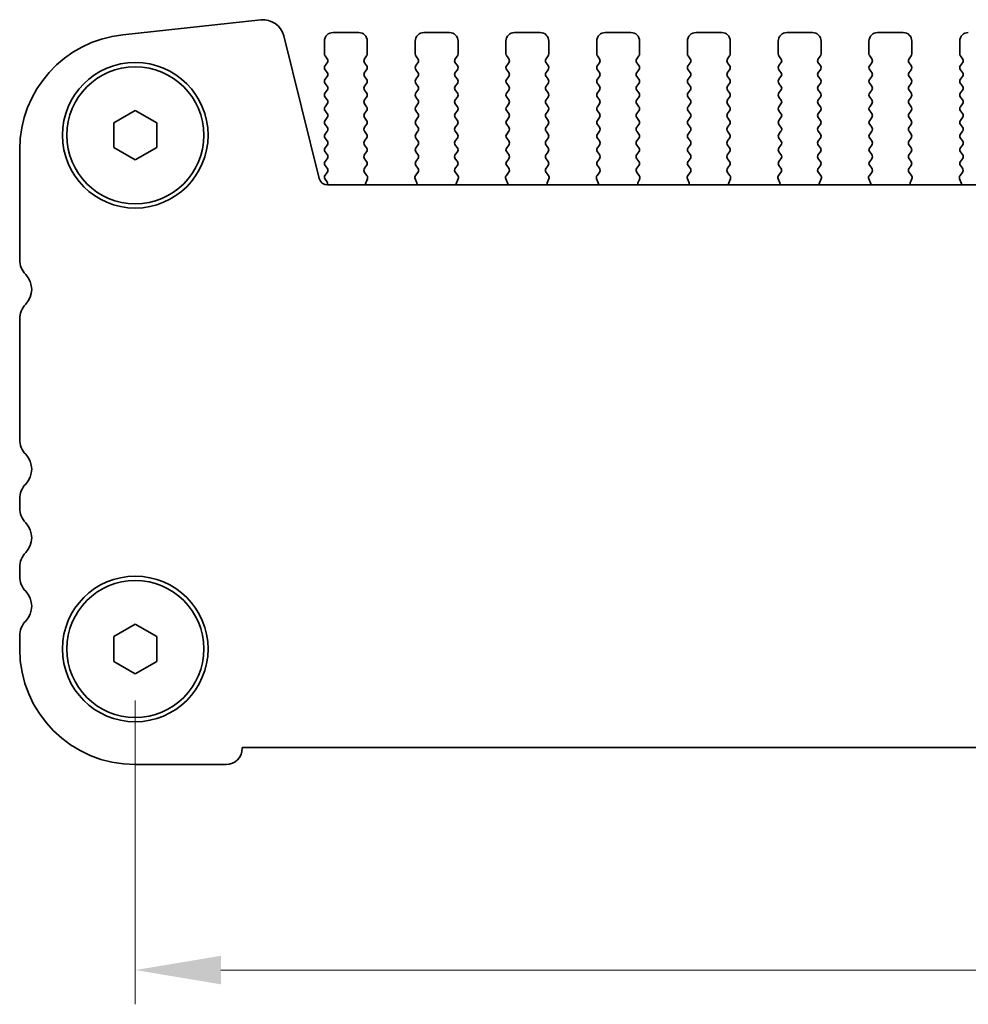
# Model space of a CAD drawing. Units: millimetres. Extents: x 29 to 4370, y 16 to 859.
# Drawn here: x 1167 to 1222, y 351 to 409 of the extents above; entities that cross this region are included whole.
import ezdxf

# ---------------------------------------------------------------- set-up
doc = ezdxf.new("R2010")
doc.units = ezdxf.units.MM
doc.header["$LTSCALE"] = 2
doc.layers.get('Defpoints').update_dxf_attribs({"lineweight": 25})
doc.layers.add('Dimension (ISO)', color=7, linetype='Continuous', lineweight=18)
doc.layers.add('Visible (ISO)', color=7, linetype='Continuous', lineweight=35)
doc.styles.add('Note Text (TK)', font='MS PGothic.ttf')
doc.dimstyles.new('Default - Method 1b (TK)', dxfattribs={"dimscale": 2, "dimtxt": 2.5, "dimasz": 2.5, "dimexe": 1, "dimexo": 1.5, "dimgap": 1, "dimtad": 1, "dimtoh": 1, "dimrnd": 1e-08, "dimdsep": 46, "dimtxsty": 'Note Text (TK)', "dimcen": 0.09, "dimdle": 5, "dimclrd": 100, "dimclre": 100, "dimclrt": 7, "dimadec": 1, "dimazin": 1, "dimtfac": 1, "dimtmove": 0, "dimatfit": 3, "dimfxl": 1, "dimtolj": 1, "dimlwd": -1, "dimlwe": -1, "dimarcsym": 0})

# ---------------------------------------------------------------- blocks, each defined once
blk = doc.blocks.new('*D25')
at = {"layer": 'Defpoints', "color": 0}
for p in [(1173.525, 372.204), (1346.525, 372.204), (1346.525, 353.454)]:
    blk.add_point(p, dxfattribs=at)
at = {"layer": 'Dimension (ISO)', "color": 100}
for p, q in [((1173.525, 369.204), (1173.525, 351.454)), ((1346.525, 369.204), (1346.525, 351.454)), ((1178.525, 353.454), (1341.525, 353.454))]:
    blk.add_line(p, q, dxfattribs=at)
for points in [[(1178.525, 354.287), (1178.525, 352.62), (1173.525, 353.454)], [(1341.525, 354.287), (1341.525, 352.62), (1346.525, 353.454)]]:
    blk.add_solid(points, dxfattribs=at)
at = {"layer": 'Dimension (ISO)', "color": 7, "insert": (1255.139, 357.954), "char_height": 5, "attachment_point": 4, "style": 'Note Text (TK)'}
blk.add_mtext('\\A1;173', dxfattribs=at)

msp = doc.modelspace()

# ---------------------------------------------------------------- linework, layer by layer
at = {"layer": 'Visible (ISO)'}
for p, q in [((1172.8009, 408.077), (1180.8506, 408.9458)), ((1182.1976, 408.0055), (1184.2719, 399.686)), ((1184.5752, 406.9536), (1184.5752, 407.7036)), ((1185.0752, 408.2036), (1186.5752, 408.2036)), ((1187.0752, 407.7036), (1187.0752, 406.9536)), ((1189.8752, 406.9536), (1189.8752, 407.7036)), ((1190.3752, 408.2036), (1191.8752, 408.2036)), ((1192.3752, 407.7036), (1192.3752, 406.9536)), ((1195.1752, 406.9536), (1195.1752, 407.7036)), ((1195.6752, 408.2036), (1197.1752, 408.2036)), ((1197.6752, 407.7036), (1197.6752, 406.9536)), ((1200.4752, 406.9536), (1200.4752, 407.7036)), ((1200.9752, 408.2036), (1202.4752, 408.2036)), ((1202.9752, 407.7036), (1202.9752, 406.9536)), ((1205.7752, 406.9536), (1205.7752, 407.7036)), ((1206.2752, 408.2036), (1207.7752, 408.2036)), ((1208.2752, 407.7036), (1208.2752, 406.9536)), ((1211.0752, 406.9536), (1211.0752, 407.7036)), ((1211.5752, 408.2036), (1213.0752, 408.2036)), ((1213.5752, 407.7036), (1213.5752, 406.9536)), ((1216.3752, 406.9536), (1216.3752, 407.7036)), ((1216.8752, 408.2036), (1218.3752, 408.2036)), ((1218.8752, 407.7036), (1218.8752, 406.9536)), ((1221.6752, 406.9536), (1221.6752, 407.7036)), ((1184.7352, 406.6736), (1184.6152, 406.8336)), ((1187.0352, 406.8336), (1186.9152, 406.6736)), ((1190.0352, 406.6736), (1189.9152, 406.8336)), ((1192.3352, 406.8336), (1192.2152, 406.6736)), ((1195.3352, 406.6736), (1195.2152, 406.8336)), ((1197.6352, 406.8336), (1197.5152, 406.6736)), ((1200.6352, 406.6736), (1200.5152, 406.8336)), ((1202.9352, 406.8336), (1202.8152, 406.6736)), ((1205.9352, 406.6736), (1205.8152, 406.8336)), ((1208.2352, 406.8336), (1208.1152, 406.6736)), ((1211.2352, 406.6736), (1211.1152, 406.8336)), ((1213.5352, 406.8336), (1213.4152, 406.6736)), ((1216.5352, 406.6736), (1216.4152, 406.8336)), ((1218.8352, 406.8336), (1218.7152, 406.6736)), ((1221.8352, 406.6736), (1221.7152, 406.8336)), ((1184.6152, 406.2736), (1184.7352, 406.4336)), ((1184.7352, 405.8736), (1184.6152, 406.0336)), ((1186.9152, 406.4336), (1187.0352, 406.2736)), ((1187.0352, 406.0336), (1186.9152, 405.8736)), ((1189.9152, 406.2736), (1190.0352, 406.4336)), ((1190.0352, 405.8736), (1189.9152, 406.0336)), ((1192.2152, 406.4336), (1192.3352, 406.2736)), ((1192.3352, 406.0336), (1192.2152, 405.8736)), ((1195.2152, 406.2736), (1195.3352, 406.4336)), ((1195.3352, 405.8736), (1195.2152, 406.0336)), ((1197.5152, 406.4336), (1197.6352, 406.2736)), ((1197.6352, 406.0336), (1197.5152, 405.8736)), ((1200.5152, 406.2736), (1200.6352, 406.4336)), ((1200.6352, 405.8736), (1200.5152, 406.0336)), ((1202.8152, 406.4336), (1202.9352, 406.2736)), ((1202.9352, 406.0336), (1202.8152, 405.8736)), ((1205.8152, 406.2736), (1205.9352, 406.4336)), ((1205.9352, 405.8736), (1205.8152, 406.0336)), ((1208.1152, 406.4336), (1208.2352, 406.2736)), ((1208.2352, 406.0336), (1208.1152, 405.8736)), ((1211.1152, 406.2736), (1211.2352, 406.4336)), ((1211.2352, 405.8736), (1211.1152, 406.0336)), ((1213.4152, 406.4336), (1213.5352, 406.2736)), ((1213.5352, 406.0336), (1213.4152, 405.8736)), ((1216.4152, 406.2736), (1216.5352, 406.4336)), ((1216.5352, 405.8736), (1216.4152, 406.0336)), ((1218.7152, 406.4336), (1218.8352, 406.2736)), ((1218.8352, 406.0336), (1218.7152, 405.8736)), ((1221.7152, 406.2736), (1221.8352, 406.4336)), ((1221.8352, 405.8736), (1221.7152, 406.0336)), ((1184.6152, 405.4736), (1184.7352, 405.6336)), ((1186.9152, 405.6336), (1187.0352, 405.4736)), ((1189.9152, 405.4736), (1190.0352, 405.6336)), ((1192.2152, 405.6336), (1192.3352, 405.4736)), ((1195.2152, 405.4736), (1195.3352, 405.6336)), ((1197.5152, 405.6336), (1197.6352, 405.4736)), ((1200.5152, 405.4736), (1200.6352, 405.6336)), ((1202.8152, 405.6336), (1202.9352, 405.4736)), ((1205.8152, 405.4736), (1205.9352, 405.6336)), ((1208.1152, 405.6336), (1208.2352, 405.4736)), ((1211.1152, 405.4736), (1211.2352, 405.6336)), ((1213.4152, 405.6336), (1213.5352, 405.4736)), ((1216.4152, 405.4736), (1216.5352, 405.6336)), ((1218.7152, 405.6336), (1218.8352, 405.4736)), ((1221.7152, 405.4736), (1221.8352, 405.6336)), ((1184.7352, 405.0736), (1184.6152, 405.2336)), ((1184.6152, 404.6736), (1184.7352, 404.8336)), ((1187.0352, 405.2336), (1186.9152, 405.0736)), ((1186.9152, 404.8336), (1187.0352, 404.6736)), ((1190.0352, 405.0736), (1189.9152, 405.2336)), ((1189.9152, 404.6736), (1190.0352, 404.8336)), ((1192.3352, 405.2336), (1192.2152, 405.0736)), ((1192.2152, 404.8336), (1192.3352, 404.6736)), ((1195.3352, 405.0736), (1195.2152, 405.2336)), ((1195.2152, 404.6736), (1195.3352, 404.8336)), ((1197.6352, 405.2336), (1197.5152, 405.0736)), ((1197.5152, 404.8336), (1197.6352, 404.6736)), ((1200.6352, 405.0736), (1200.5152, 405.2336)), ((1200.5152, 404.6736), (1200.6352, 404.8336)), ((1202.9352, 405.2336), (1202.8152, 405.0736)), ((1202.8152, 404.8336), (1202.9352, 404.6736)), ((1205.9352, 405.0736), (1205.8152, 405.2336)), ((1205.8152, 404.6736), (1205.9352, 404.8336)), ((1208.2352, 405.2336), (1208.1152, 405.0736)), ((1208.1152, 404.8336), (1208.2352, 404.6736)), ((1211.2352, 405.0736), (1211.1152, 405.2336)), ((1211.1152, 404.6736), (1211.2352, 404.8336)), ((1213.5352, 405.2336), (1213.4152, 405.0736)), ((1213.4152, 404.8336), (1213.5352, 404.6736)), ((1216.5352, 405.0736), (1216.4152, 405.2336)), ((1216.4152, 404.6736), (1216.5352, 404.8336)), ((1218.8352, 405.2336), (1218.7152, 405.0736)), ((1218.7152, 404.8336), (1218.8352, 404.6736)), ((1221.8352, 405.0736), (1221.7152, 405.2336)), ((1221.7152, 404.6736), (1221.8352, 404.8336)), ((1184.7352, 404.2736), (1184.6152, 404.4336)), ((1187.0352, 404.4336), (1186.9152, 404.2736)), ((1190.0352, 404.2736), (1189.9152, 404.4336)), ((1192.3352, 404.4336), (1192.2152, 404.2736)), ((1195.3352, 404.2736), (1195.2152, 404.4336)), ((1197.6352, 404.4336), (1197.5152, 404.2736)), ((1200.6352, 404.2736), (1200.5152, 404.4336)), ((1202.9352, 404.4336), (1202.8152, 404.2736)), ((1205.9352, 404.2736), (1205.8152, 404.4336)), ((1208.2352, 404.4336), (1208.1152, 404.2736)), ((1211.2352, 404.2736), (1211.1152, 404.4336)), ((1213.5352, 404.4336), (1213.4152, 404.2736)), ((1216.5352, 404.2736), (1216.4152, 404.4336)), ((1218.8352, 404.4336), (1218.7152, 404.2736)), ((1221.8352, 404.2736), (1221.7152, 404.4336)), ((1172.2752, 402.9253), (1173.5252, 403.6469)), ((1173.5252, 403.6469), (1174.7752, 402.9253)), ((1184.6152, 403.8736), (1184.7352, 404.0336)), ((1186.9152, 404.0336), (1187.0352, 403.8736)), ((1189.9152, 403.8736), (1190.0352, 404.0336)), ((1192.2152, 404.0336), (1192.3352, 403.8736)), ((1195.2152, 403.8736), (1195.3352, 404.0336)), ((1197.5152, 404.0336), (1197.6352, 403.8736)), ((1200.5152, 403.8736), (1200.6352, 404.0336)), ((1202.8152, 404.0336), (1202.9352, 403.8736)), ((1205.8152, 403.8736), (1205.9352, 404.0336)), ((1208.1152, 404.0336), (1208.2352, 403.8736)), ((1211.1152, 403.8736), (1211.2352, 404.0336)), ((1213.4152, 404.0336), (1213.5352, 403.8736)), ((1216.4152, 403.8736), (1216.5352, 404.0336)), ((1218.7152, 404.0336), (1218.8352, 403.8736)), ((1221.7152, 403.8736), (1221.8352, 404.0336)), ((1184.7352, 403.4736), (1184.6152, 403.6336)), ((1184.6152, 403.0736), (1184.7352, 403.2336)), ((1187.0352, 403.6336), (1186.9152, 403.4736)), ((1186.9152, 403.2336), (1187.0352, 403.0736)), ((1190.0352, 403.4736), (1189.9152, 403.6336)), ((1189.9152, 403.0736), (1190.0352, 403.2336)), ((1192.3352, 403.6336), (1192.2152, 403.4736)), ((1192.2152, 403.2336), (1192.3352, 403.0736)), ((1195.3352, 403.4736), (1195.2152, 403.6336)), ((1195.2152, 403.0736), (1195.3352, 403.2336)), ((1197.6352, 403.6336), (1197.5152, 403.4736)), ((1197.5152, 403.2336), (1197.6352, 403.0736)), ((1200.6352, 403.4736), (1200.5152, 403.6336)), ((1200.5152, 403.0736), (1200.6352, 403.2336)), ((1202.9352, 403.6336), (1202.8152, 403.4736)), ((1202.8152, 403.2336), (1202.9352, 403.0736)), ((1205.9352, 403.4736), (1205.8152, 403.6336)), ((1205.8152, 403.0736), (1205.9352, 403.2336)), ((1208.2352, 403.6336), (1208.1152, 403.4736)), ((1208.1152, 403.2336), (1208.2352, 403.0736)), ((1211.2352, 403.4736), (1211.1152, 403.6336)), ((1211.1152, 403.0736), (1211.2352, 403.2336)), ((1213.5352, 403.6336), (1213.4152, 403.4736)), ((1213.4152, 403.2336), (1213.5352, 403.0736)), ((1216.5352, 403.4736), (1216.4152, 403.6336)), ((1216.4152, 403.0736), (1216.5352, 403.2336)), ((1218.8352, 403.6336), (1218.7152, 403.4736)), ((1218.7152, 403.2336), (1218.8352, 403.0736)), ((1221.8352, 403.4736), (1221.7152, 403.6336)), ((1221.7152, 403.0736), (1221.8352, 403.2336)), ((1172.2752, 401.4819), (1172.2752, 402.9253)), ((1174.7752, 402.9253), (1174.7752, 401.4819)), ((1184.7352, 402.6736), (1184.6152, 402.8336)), ((1187.0352, 402.8336), (1186.9152, 402.6736)), ((1190.0352, 402.6736), (1189.9152, 402.8336)), ((1192.3352, 402.8336), (1192.2152, 402.6736)), ((1195.3352, 402.6736), (1195.2152, 402.8336)), ((1197.6352, 402.8336), (1197.5152, 402.6736)), ((1200.6352, 402.6736), (1200.5152, 402.8336)), ((1202.9352, 402.8336), (1202.8152, 402.6736)), ((1205.9352, 402.6736), (1205.8152, 402.8336)), ((1208.2352, 402.8336), (1208.1152, 402.6736)), ((1211.2352, 402.6736), (1211.1152, 402.8336)), ((1213.5352, 402.8336), (1213.4152, 402.6736)), ((1216.5352, 402.6736), (1216.4152, 402.8336)), ((1218.8352, 402.8336), (1218.7152, 402.6736)), ((1221.8352, 402.6736), (1221.7152, 402.8336)), ((1184.6152, 402.2736), (1184.7352, 402.4336)), ((1184.7352, 401.8736), (1184.6152, 402.0336)), ((1186.9152, 402.4336), (1187.0352, 402.2736)), ((1187.0352, 402.0336), (1186.9152, 401.8736)), ((1189.9152, 402.2736), (1190.0352, 402.4336)), ((1190.0352, 401.8736), (1189.9152, 402.0336)), ((1192.2152, 402.4336), (1192.3352, 402.2736)), ((1192.3352, 402.0336), (1192.2152, 401.8736)), ((1195.2152, 402.2736), (1195.3352, 402.4336)), ((1195.3352, 401.8736), (1195.2152, 402.0336)), ((1197.5152, 402.4336), (1197.6352, 402.2736)), ((1197.6352, 402.0336), (1197.5152, 401.8736)), ((1200.5152, 402.2736), (1200.6352, 402.4336)), ((1200.6352, 401.8736), (1200.5152, 402.0336)), ((1202.8152, 402.4336), (1202.9352, 402.2736)), ((1202.9352, 402.0336), (1202.8152, 401.8736)), ((1205.8152, 402.2736), (1205.9352, 402.4336)), ((1205.9352, 401.8736), (1205.8152, 402.0336)), ((1208.1152, 402.4336), (1208.2352, 402.2736)), ((1208.2352, 402.0336), (1208.1152, 401.8736)), ((1211.1152, 402.2736), (1211.2352, 402.4336)), ((1211.2352, 401.8736), (1211.1152, 402.0336)), ((1213.4152, 402.4336), (1213.5352, 402.2736)), ((1213.5352, 402.0336), (1213.4152, 401.8736)), ((1216.4152, 402.2736), (1216.5352, 402.4336)), ((1216.5352, 401.8736), (1216.4152, 402.0336)), ((1218.7152, 402.4336), (1218.8352, 402.2736)), ((1218.8352, 402.0336), (1218.7152, 401.8736)), ((1221.7152, 402.2736), (1221.8352, 402.4336)), ((1221.8352, 401.8736), (1221.7152, 402.0336)), ((1166.7752, 394.9385), (1166.7752, 401.366)), ((1173.5252, 400.7602), (1172.2752, 401.4819)), ((1174.7752, 401.4819), (1173.5252, 400.7602)), ((1184.6152, 401.4736), (1184.7352, 401.6336)), ((1186.9152, 401.6336), (1187.0352, 401.4736)), ((1189.9152, 401.4736), (1190.0352, 401.6336)), ((1192.2152, 401.6336), (1192.3352, 401.4736)), ((1195.2152, 401.4736), (1195.3352, 401.6336)), ((1197.5152, 401.6336), (1197.6352, 401.4736)), ((1200.5152, 401.4736), (1200.6352, 401.6336)), ((1202.8152, 401.6336), (1202.9352, 401.4736)), ((1205.8152, 401.4736), (1205.9352, 401.6336)), ((1208.1152, 401.6336), (1208.2352, 401.4736)), ((1211.1152, 401.4736), (1211.2352, 401.6336)), ((1213.4152, 401.6336), (1213.5352, 401.4736)), ((1216.4152, 401.4736), (1216.5352, 401.6336)), ((1218.7152, 401.6336), (1218.8352, 401.4736)), ((1221.7152, 401.4736), (1221.8352, 401.6336)), ((1184.7352, 401.0736), (1184.6152, 401.2336)), ((1184.6152, 400.6736), (1184.7352, 400.8336)), ((1187.0352, 401.2336), (1186.9152, 401.0736)), ((1186.9152, 400.8336), (1187.0352, 400.6736)), ((1190.0352, 401.0736), (1189.9152, 401.2336)), ((1189.9152, 400.6736), (1190.0352, 400.8336)), ((1192.3352, 401.2336), (1192.2152, 401.0736)), ((1192.2152, 400.8336), (1192.3352, 400.6736)), ((1195.3352, 401.0736), (1195.2152, 401.2336)), ((1195.2152, 400.6736), (1195.3352, 400.8336)), ((1197.6352, 401.2336), (1197.5152, 401.0736)), ((1197.5152, 400.8336), (1197.6352, 400.6736)), ((1200.6352, 401.0736), (1200.5152, 401.2336)), ((1200.5152, 400.6736), (1200.6352, 400.8336)), ((1202.9352, 401.2336), (1202.8152, 401.0736)), ((1202.8152, 400.8336), (1202.9352, 400.6736)), ((1205.9352, 401.0736), (1205.8152, 401.2336)), ((1205.8152, 400.6736), (1205.9352, 400.8336)), ((1208.2352, 401.2336), (1208.1152, 401.0736)), ((1208.1152, 400.8336), (1208.2352, 400.6736)), ((1211.2352, 401.0736), (1211.1152, 401.2336)), ((1211.1152, 400.6736), (1211.2352, 400.8336)), ((1213.5352, 401.2336), (1213.4152, 401.0736)), ((1213.4152, 400.8336), (1213.5352, 400.6736)), ((1216.5352, 401.0736), (1216.4152, 401.2336)), ((1216.4152, 400.6736), (1216.5352, 400.8336)), ((1218.8352, 401.2336), (1218.7152, 401.0736)), ((1218.7152, 400.8336), (1218.8352, 400.6736)), ((1221.8352, 401.0736), (1221.7152, 401.2336)), ((1221.7152, 400.6736), (1221.8352, 400.8336)), ((1184.7352, 400.2736), (1184.6152, 400.4336)), ((1187.0352, 400.4336), (1186.9169, 400.2758)), ((1190.0336, 400.2758), (1189.9152, 400.4336)), ((1192.3352, 400.4336), (1192.2169, 400.2758)), ((1195.3336, 400.2758), (1195.2152, 400.4336)), ((1197.6352, 400.4336), (1197.5169, 400.2758)), ((1200.6336, 400.2758), (1200.5152, 400.4336)), ((1202.9352, 400.4336), (1202.8169, 400.2758)), ((1205.9336, 400.2758), (1205.8152, 400.4336)), ((1208.2352, 400.4336), (1208.1169, 400.2758)), ((1211.2336, 400.2758), (1211.1152, 400.4336)), ((1213.5352, 400.4336), (1213.4169, 400.2758)), ((1216.5336, 400.2758), (1216.4152, 400.4336)), ((1218.8352, 400.4336), (1218.7169, 400.2758)), ((1221.8336, 400.2758), (1221.7152, 400.4336)), ((1184.6152, 399.8736), (1184.7352, 400.0336)), ((1184.7135, 399.5025), (1184.6152, 399.6336)), ((1186.919, 400.033), (1187.0546, 399.8587)), ((1187.0823, 399.6612), (1186.984, 399.4171)), ((1189.9665, 399.4171), (1189.8682, 399.6612)), ((1189.8959, 399.8587), (1190.0314, 400.033)), ((1192.219, 400.033), (1192.3546, 399.8587)), ((1192.3823, 399.6612), (1192.284, 399.4171)), ((1195.2665, 399.4171), (1195.1682, 399.6612)), ((1195.1959, 399.8587), (1195.3314, 400.033)), ((1197.519, 400.033), (1197.6546, 399.8587)), ((1197.6823, 399.6612), (1197.584, 399.4171)), ((1200.5665, 399.4171), (1200.4682, 399.6612)), ((1200.4959, 399.8587), (1200.6314, 400.033)), ((1202.819, 400.033), (1202.9546, 399.8587)), ((1202.9823, 399.6612), (1202.884, 399.4171)), ((1205.8665, 399.4171), (1205.7682, 399.6612)), ((1205.7959, 399.8587), (1205.9314, 400.033)), ((1208.119, 400.033), (1208.2546, 399.8587)), ((1208.2823, 399.6612), (1208.184, 399.4171)), ((1211.1665, 399.4171), (1211.0682, 399.6612)), ((1211.0959, 399.8587), (1211.2314, 400.033)), ((1213.419, 400.033), (1213.5546, 399.8587)), ((1213.5823, 399.6612), (1213.484, 399.4171)), ((1216.4665, 399.4171), (1216.3682, 399.6612)), ((1216.3959, 399.8587), (1216.5314, 400.033)), ((1218.719, 400.033), (1218.8546, 399.8587)), ((1218.8823, 399.6612), (1218.784, 399.4171)), ((1221.7665, 399.4171), (1221.6682, 399.6612)), ((1221.6959, 399.8587), (1221.8314, 400.033)), ((1184.757, 399.307), (1335.2935, 399.307)), ((1166.7752, 384.4385), (1166.7752, 391.4686)), ((1166.7752, 380.4385), (1166.7752, 380.9686)), ((1166.7752, 376.4385), (1166.7752, 376.9686)), ((1172.2752, 372.9253), (1173.5252, 373.6469)), ((1173.5252, 373.6469), (1174.7752, 372.9253)), ((1166.7752, 372.2036), (1166.7752, 372.9686)), ((1172.2752, 371.4819), (1172.2752, 372.9253)), ((1174.7752, 372.9253), (1174.7752, 371.4819)), ((1173.5252, 370.7602), (1172.2752, 371.4819)), ((1174.7752, 371.4819), (1173.5252, 370.7602)), ((1179.7752, 366.4536), (1179.7752, 366.4036)), ((1340.2752, 366.4536), (1179.7752, 366.4536)), ((1178.8252, 365.4536), (1173.5252, 365.4536))]:
    msp.add_line(p, q, dxfattribs=at)
for centre, radius in [((1173.5252, 402.2036), 4.25), ((1173.5252, 402.2036), 4), ((1173.5252, 372.2036), 4.25), ((1173.5252, 372.2036), 4)]:
    msp.add_circle(centre, radius, dxfattribs=at)
for centre, radius, start, end in [((1180.9847, 407.703), 1.25, 14, 96.160417), ((1173.5252, 401.366), 6.75, 96.160417, 180), ((1185.0752, 407.7036), 0.5, 90, 180), ((1186.5752, 407.7036), 0.5, 0, 90), ((1190.3752, 407.7036), 0.5, 90, 180), ((1191.8752, 407.7036), 0.5, 0, 90), ((1195.6752, 407.7036), 0.5, 90, 180), ((1197.1752, 407.7036), 0.5, 0, 90), ((1200.9752, 407.7036), 0.5, 90, 180), ((1202.4752, 407.7036), 0.5, 0, 90), ((1206.2752, 407.7036), 0.5, 90, 180), ((1207.7752, 407.7036), 0.5, 0, 90), ((1211.5752, 407.7036), 0.5, 90, 180), ((1213.0752, 407.7036), 0.5, 0, 90), ((1216.8752, 407.7036), 0.5, 90, 180), ((1218.3752, 407.7036), 0.5, 0, 90), ((1222.1752, 407.7036), 0.5, 90, 180), ((1184.7752, 406.9536), 0.2, 180, 216.869898), ((1184.5752, 406.5536), 0.2, 323.130102, 36.869898), ((1187.0752, 406.5536), 0.2, 143.130102, 216.869898), ((1186.8752, 406.9536), 0.2, 323.130102, 0), ((1190.0752, 406.9536), 0.2, 180, 216.869898), ((1189.8752, 406.5536), 0.2, 323.130102, 36.869898), ((1192.3752, 406.5536), 0.2, 143.130102, 216.869898), ((1192.1752, 406.9536), 0.2, 323.130102, 0), ((1195.3752, 406.9536), 0.2, 180, 216.869898), ((1195.1752, 406.5536), 0.2, 323.130102, 36.869898), ((1197.6752, 406.5536), 0.2, 143.130102, 216.869898), ((1197.4752, 406.9536), 0.2, 323.130102, 0), ((1200.6752, 406.9536), 0.2, 180, 216.869898), ((1200.4752, 406.5536), 0.2, 323.130102, 36.869898), ((1202.9752, 406.5536), 0.2, 143.130102, 216.869898), ((1202.7752, 406.9536), 0.2, 323.130102, 0), ((1205.9752, 406.9536), 0.2, 180, 216.869898), ((1205.7752, 406.5536), 0.2, 323.130102, 36.869898), ((1208.2752, 406.5536), 0.2, 143.130102, 216.869898), ((1208.0752, 406.9536), 0.2, 323.130102, 0), ((1211.2752, 406.9536), 0.2, 180, 216.869898), ((1211.0752, 406.5536), 0.2, 323.130102, 36.869898), ((1213.5752, 406.5536), 0.2, 143.130102, 216.869898), ((1213.3752, 406.9536), 0.2, 323.130102, 0), ((1216.5752, 406.9536), 0.2, 180, 216.869898), ((1216.3752, 406.5536), 0.2, 323.130102, 36.869898), ((1218.8752, 406.5536), 0.2, 143.130102, 216.869898), ((1218.6752, 406.9536), 0.2, 323.130102, 0), ((1221.8752, 406.9536), 0.2, 180, 216.869898), ((1221.6752, 406.5536), 0.2, 323.130102, 36.869898), ((1184.7752, 406.1536), 0.2, 143.130102, 216.869898), ((1186.8752, 406.1536), 0.2, 323.130102, 36.869898), ((1190.0752, 406.1536), 0.2, 143.130102, 216.869898), ((1192.1752, 406.1536), 0.2, 323.130102, 36.869898), ((1195.3752, 406.1536), 0.2, 143.130102, 216.869898), ((1197.4752, 406.1536), 0.2, 323.130102, 36.869898), ((1200.6752, 406.1536), 0.2, 143.130102, 216.869898), ((1202.7752, 406.1536), 0.2, 323.130102, 36.869898), ((1205.9752, 406.1536), 0.2, 143.130102, 216.869898), ((1208.0752, 406.1536), 0.2, 323.130102, 36.869898), ((1211.2752, 406.1536), 0.2, 143.130102, 216.869898), ((1213.3752, 406.1536), 0.2, 323.130102, 36.869898), ((1216.5752, 406.1536), 0.2, 143.130102, 216.869898), ((1218.6752, 406.1536), 0.2, 323.130102, 36.869898), ((1221.8752, 406.1536), 0.2, 143.130102, 216.869898), ((1184.7752, 405.3536), 0.2, 143.130102, 216.869898), ((1184.5752, 405.7536), 0.2, 323.130102, 36.869898), ((1187.0752, 405.7536), 0.2, 143.130102, 216.869898), ((1186.8752, 405.3536), 0.2, 323.130102, 36.869898), ((1190.0752, 405.3536), 0.2, 143.130102, 216.869898), ((1189.8752, 405.7536), 0.2, 323.130102, 36.869898), ((1192.3752, 405.7536), 0.2, 143.130102, 216.869898), ((1192.1752, 405.3536), 0.2, 323.130102, 36.869898), ((1195.3752, 405.3536), 0.2, 143.130102, 216.869898), ((1195.1752, 405.7536), 0.2, 323.130102, 36.869898), ((1197.6752, 405.7536), 0.2, 143.130102, 216.869898), ((1197.4752, 405.3536), 0.2, 323.130102, 36.869898), ((1200.6752, 405.3536), 0.2, 143.130102, 216.869898), ((1200.4752, 405.7536), 0.2, 323.130102, 36.869898), ((1202.9752, 405.7536), 0.2, 143.130102, 216.869898), ((1202.7752, 405.3536), 0.2, 323.130102, 36.869898), ((1205.9752, 405.3536), 0.2, 143.130102, 216.869898), ((1205.7752, 405.7536), 0.2, 323.130102, 36.869898), ((1208.2752, 405.7536), 0.2, 143.130102, 216.869898), ((1208.0752, 405.3536), 0.2, 323.130102, 36.869898), ((1211.2752, 405.3536), 0.2, 143.130102, 216.869898), ((1211.0752, 405.7536), 0.2, 323.130102, 36.869898), ((1213.5752, 405.7536), 0.2, 143.130102, 216.869898), ((1213.3752, 405.3536), 0.2, 323.130102, 36.869898), ((1216.5752, 405.3536), 0.2, 143.130102, 216.869898), ((1216.3752, 405.7536), 0.2, 323.130102, 36.869898), ((1218.8752, 405.7536), 0.2, 143.130102, 216.869898), ((1218.6752, 405.3536), 0.2, 323.130102, 36.869898), ((1221.8752, 405.3536), 0.2, 143.130102, 216.869898), ((1221.6752, 405.7536), 0.2, 323.130102, 36.869898), ((1184.5752, 404.9536), 0.2, 323.130102, 36.869898), ((1187.0752, 404.9536), 0.2, 143.130102, 216.869898), ((1189.8752, 404.9536), 0.2, 323.130102, 36.869898), ((1192.3752, 404.9536), 0.2, 143.130102, 216.869898), ((1195.1752, 404.9536), 0.2, 323.130102, 36.869898), ((1197.6752, 404.9536), 0.2, 143.130102, 216.869898), ((1200.4752, 404.9536), 0.2, 323.130102, 36.869898), ((1202.9752, 404.9536), 0.2, 143.130102, 216.869898), ((1205.7752, 404.9536), 0.2, 323.130102, 36.869898), ((1208.2752, 404.9536), 0.2, 143.130102, 216.869898), ((1211.0752, 404.9536), 0.2, 323.130102, 36.869898), ((1213.5752, 404.9536), 0.2, 143.130102, 216.869898), ((1216.3752, 404.9536), 0.2, 323.130102, 36.869898), ((1218.8752, 404.9536), 0.2, 143.130102, 216.869898), ((1221.6752, 404.9536), 0.2, 323.130102, 36.869898), ((1184.7752, 404.5536), 0.2, 143.130102, 216.869898), ((1184.5752, 404.1536), 0.2, 323.130102, 36.869898), ((1187.0752, 404.1536), 0.2, 143.130102, 216.869898), ((1186.8752, 404.5536), 0.2, 323.130102, 36.869898), ((1190.0752, 404.5536), 0.2, 143.130102, 216.869898), ((1189.8752, 404.1536), 0.2, 323.130102, 36.869898), ((1192.3752, 404.1536), 0.2, 143.130102, 216.869898), ((1192.1752, 404.5536), 0.2, 323.130102, 36.869898), ((1195.3752, 404.5536), 0.2, 143.130102, 216.869898), ((1195.1752, 404.1536), 0.2, 323.130102, 36.869898), ((1197.6752, 404.1536), 0.2, 143.130102, 216.869898), ((1197.4752, 404.5536), 0.2, 323.130102, 36.869898), ((1200.6752, 404.5536), 0.2, 143.130102, 216.869898), ((1200.4752, 404.1536), 0.2, 323.130102, 36.869898), ((1202.9752, 404.1536), 0.2, 143.130102, 216.869898), ((1202.7752, 404.5536), 0.2, 323.130102, 36.869898), ((1205.9752, 404.5536), 0.2, 143.130102, 216.869898), ((1205.7752, 404.1536), 0.2, 323.130102, 36.869898), ((1208.2752, 404.1536), 0.2, 143.130102, 216.869898), ((1208.0752, 404.5536), 0.2, 323.130102, 36.869898), ((1211.2752, 404.5536), 0.2, 143.130102, 216.869898), ((1211.0752, 404.1536), 0.2, 323.130102, 36.869898), ((1213.5752, 404.1536), 0.2, 143.130102, 216.869898), ((1213.3752, 404.5536), 0.2, 323.130102, 36.869898), ((1216.5752, 404.5536), 0.2, 143.130102, 216.869898), ((1216.3752, 404.1536), 0.2, 323.130102, 36.869898), ((1218.8752, 404.1536), 0.2, 143.130102, 216.869898), ((1218.6752, 404.5536), 0.2, 323.130102, 36.869898), ((1221.8752, 404.5536), 0.2, 143.130102, 216.869898), ((1221.6752, 404.1536), 0.2, 323.130102, 36.869898), ((1184.7752, 403.7536), 0.2, 143.130102, 216.869898), ((1186.8752, 403.7536), 0.2, 323.130102, 36.869898), ((1190.0752, 403.7536), 0.2, 143.130102, 216.869898), ((1192.1752, 403.7536), 0.2, 323.130102, 36.869898), ((1195.3752, 403.7536), 0.2, 143.130102, 216.869898), ((1197.4752, 403.7536), 0.2, 323.130102, 36.869898), ((1200.6752, 403.7536), 0.2, 143.130102, 216.869898), ((1202.7752, 403.7536), 0.2, 323.130102, 36.869898), ((1205.9752, 403.7536), 0.2, 143.130102, 216.869898), ((1208.0752, 403.7536), 0.2, 323.130102, 36.869898), ((1211.2752, 403.7536), 0.2, 143.130102, 216.869898), ((1213.3752, 403.7536), 0.2, 323.130102, 36.869898), ((1216.5752, 403.7536), 0.2, 143.130102, 216.869898), ((1218.6752, 403.7536), 0.2, 323.130102, 36.869898), ((1221.8752, 403.7536), 0.2, 143.130102, 216.869898), ((1184.7752, 402.9536), 0.2, 143.130102, 216.869898), ((1184.5752, 403.3536), 0.2, 323.130102, 36.869898), ((1187.0752, 403.3536), 0.2, 143.130102, 216.869898), ((1186.8752, 402.9536), 0.2, 323.130102, 36.869898), ((1190.0752, 402.9536), 0.2, 143.130102, 216.869898), ((1189.8752, 403.3536), 0.2, 323.130102, 36.869898), ((1192.3752, 403.3536), 0.2, 143.130102, 216.869898), ((1192.1752, 402.9536), 0.2, 323.130102, 36.869898), ((1195.3752, 402.9536), 0.2, 143.130102, 216.869898), ((1195.1752, 403.3536), 0.2, 323.130102, 36.869898), ((1197.6752, 403.3536), 0.2, 143.130102, 216.869898), ((1197.4752, 402.9536), 0.2, 323.130102, 36.869898), ((1200.6752, 402.9536), 0.2, 143.130102, 216.869898), ((1200.4752, 403.3536), 0.2, 323.130102, 36.869898), ((1202.9752, 403.3536), 0.2, 143.130102, 216.869898), ((1202.7752, 402.9536), 0.2, 323.130102, 36.869898), ((1205.9752, 402.9536), 0.2, 143.130102, 216.869898), ((1205.7752, 403.3536), 0.2, 323.130102, 36.869898), ((1208.2752, 403.3536), 0.2, 143.130102, 216.869898), ((1208.0752, 402.9536), 0.2, 323.130102, 36.869898), ((1211.2752, 402.9536), 0.2, 143.130102, 216.869898), ((1211.0752, 403.3536), 0.2, 323.130102, 36.869898), ((1213.5752, 403.3536), 0.2, 143.130102, 216.869898), ((1213.3752, 402.9536), 0.2, 323.130102, 36.869898), ((1216.5752, 402.9536), 0.2, 143.130102, 216.869898), ((1216.3752, 403.3536), 0.2, 323.130102, 36.869898), ((1218.8752, 403.3536), 0.2, 143.130102, 216.869898), ((1218.6752, 402.9536), 0.2, 323.130102, 36.869898), ((1221.8752, 402.9536), 0.2, 143.130102, 216.869898), ((1221.6752, 403.3536), 0.2, 323.130102, 36.869898), ((1184.5752, 402.5536), 0.2, 323.130102, 36.869898), ((1187.0752, 402.5536), 0.2, 143.130102, 216.869898), ((1189.8752, 402.5536), 0.2, 323.130102, 36.869898), ((1192.3752, 402.5536), 0.2, 143.130102, 216.869898), ((1195.1752, 402.5536), 0.2, 323.130102, 36.869898), ((1197.6752, 402.5536), 0.2, 143.130102, 216.869898), ((1200.4752, 402.5536), 0.2, 323.130102, 36.869898), ((1202.9752, 402.5536), 0.2, 143.130102, 216.869898), ((1205.7752, 402.5536), 0.2, 323.130102, 36.869898), ((1208.2752, 402.5536), 0.2, 143.130102, 216.869898), ((1211.0752, 402.5536), 0.2, 323.130102, 36.869898), ((1213.5752, 402.5536), 0.2, 143.130102, 216.869898), ((1216.3752, 402.5536), 0.2, 323.130102, 36.869898), ((1218.8752, 402.5536), 0.2, 143.130102, 216.869898), ((1221.6752, 402.5536), 0.2, 323.130102, 36.869898), ((1184.7752, 402.1536), 0.2, 143.130102, 216.869898), ((1186.8752, 402.1536), 0.2, 323.130102, 36.869898), ((1190.0752, 402.1536), 0.2, 143.130102, 216.869898), ((1192.1752, 402.1536), 0.2, 323.130102, 36.869898), ((1195.3752, 402.1536), 0.2, 143.130102, 216.869898), ((1197.4752, 402.1536), 0.2, 323.130102, 36.869898), ((1200.6752, 402.1536), 0.2, 143.130102, 216.869898), ((1202.7752, 402.1536), 0.2, 323.130102, 36.869898), ((1205.9752, 402.1536), 0.2, 143.130102, 216.869898), ((1208.0752, 402.1536), 0.2, 323.130102, 36.869898), ((1211.2752, 402.1536), 0.2, 143.130102, 216.869898), ((1213.3752, 402.1536), 0.2, 323.130102, 36.869898), ((1216.5752, 402.1536), 0.2, 143.130102, 216.869898), ((1218.6752, 402.1536), 0.2, 323.130102, 36.869898), ((1221.8752, 402.1536), 0.2, 143.130102, 216.869898), ((1184.7752, 401.3536), 0.2, 143.130102, 216.869898), ((1184.5752, 401.7536), 0.2, 323.130102, 36.869898), ((1187.0752, 401.7536), 0.2, 143.130102, 216.869898), ((1186.8752, 401.3536), 0.2, 323.130102, 36.869898), ((1190.0752, 401.3536), 0.2, 143.130102, 216.869898), ((1189.8752, 401.7536), 0.2, 323.130102, 36.869898), ((1192.3752, 401.7536), 0.2, 143.130102, 216.869898), ((1192.1752, 401.3536), 0.2, 323.130102, 36.869898), ((1195.3752, 401.3536), 0.2, 143.130102, 216.869898), ((1195.1752, 401.7536), 0.2, 323.130102, 36.869898), ((1197.6752, 401.7536), 0.2, 143.130102, 216.869898), ((1197.4752, 401.3536), 0.2, 323.130102, 36.869898), ((1200.6752, 401.3536), 0.2, 143.130102, 216.869898), ((1200.4752, 401.7536), 0.2, 323.130102, 36.869898), ((1202.9752, 401.7536), 0.2, 143.130102, 216.869898), ((1202.7752, 401.3536), 0.2, 323.130102, 36.869898), ((1205.9752, 401.3536), 0.2, 143.130102, 216.869898), ((1205.7752, 401.7536), 0.2, 323.130102, 36.869898), ((1208.2752, 401.7536), 0.2, 143.130102, 216.869898), ((1208.0752, 401.3536), 0.2, 323.130102, 36.869898), ((1211.2752, 401.3536), 0.2, 143.130102, 216.869898), ((1211.0752, 401.7536), 0.2, 323.130102, 36.869898), ((1213.5752, 401.7536), 0.2, 143.130102, 216.869898), ((1213.3752, 401.3536), 0.2, 323.130102, 36.869898), ((1216.5752, 401.3536), 0.2, 143.130102, 216.869898), ((1216.3752, 401.7536), 0.2, 323.130102, 36.869898), ((1218.8752, 401.7536), 0.2, 143.130102, 216.869898), ((1218.6752, 401.3536), 0.2, 323.130102, 36.869898), ((1221.8752, 401.3536), 0.2, 143.130102, 216.869898), ((1221.6752, 401.7536), 0.2, 323.130102, 36.869898), ((1184.5752, 400.9536), 0.2, 323.130102, 36.869898), ((1187.0752, 400.9536), 0.2, 143.130102, 216.869898), ((1189.8752, 400.9536), 0.2, 323.130102, 36.869898), ((1192.3752, 400.9536), 0.2, 143.130102, 216.869898), ((1195.1752, 400.9536), 0.2, 323.130102, 36.869898), ((1197.6752, 400.9536), 0.2, 143.130102, 216.869898), ((1200.4752, 400.9536), 0.2, 323.130102, 36.869898), ((1202.9752, 400.9536), 0.2, 143.130102, 216.869898), ((1205.7752, 400.9536), 0.2, 323.130102, 36.869898), ((1208.2752, 400.9536), 0.2, 143.130102, 216.869898), ((1211.0752, 400.9536), 0.2, 323.130102, 36.869898), ((1213.5752, 400.9536), 0.2, 143.130102, 216.869898), ((1216.3752, 400.9536), 0.2, 323.130102, 36.869898), ((1218.8752, 400.9536), 0.2, 143.130102, 216.869898), ((1221.6752, 400.9536), 0.2, 323.130102, 36.869898), ((1184.7752, 400.5536), 0.2, 143.130102, 216.869898), ((1184.5752, 400.1536), 0.2, 323.130102, 36.869898), ((1187.0769, 400.1558), 0.2, 143.130102, 217.881812), ((1186.8752, 400.5536), 0.2, 323.130102, 36.869898), ((1190.0752, 400.5536), 0.2, 143.130102, 216.869898), ((1189.8736, 400.1558), 0.2, 322.118188, 36.869898), ((1192.3769, 400.1558), 0.2, 143.130102, 217.881812), ((1192.1752, 400.5536), 0.2, 323.130102, 36.869898), ((1195.3752, 400.5536), 0.2, 143.130102, 216.869898), ((1195.1736, 400.1558), 0.2, 322.118188, 36.869898), ((1197.6769, 400.1558), 0.2, 143.130102, 217.881812), ((1197.4752, 400.5536), 0.2, 323.130102, 36.869898), ((1200.6752, 400.5536), 0.2, 143.130102, 216.869898), ((1200.4736, 400.1558), 0.2, 322.118188, 36.869898), ((1202.9769, 400.1558), 0.2, 143.130102, 217.881812), ((1202.7752, 400.5536), 0.2, 323.130102, 36.869898), ((1205.9752, 400.5536), 0.2, 143.130102, 216.869898), ((1205.7736, 400.1558), 0.2, 322.118188, 36.869898), ((1208.2769, 400.1558), 0.2, 143.130102, 217.881812), ((1208.0752, 400.5536), 0.2, 323.130102, 36.869898), ((1211.2752, 400.5536), 0.2, 143.130102, 216.869898), ((1211.0736, 400.1558), 0.2, 322.118188, 36.869898), ((1213.5769, 400.1558), 0.2, 143.130102, 217.881812), ((1213.3752, 400.5536), 0.2, 323.130102, 36.869898), ((1216.5752, 400.5536), 0.2, 143.130102, 216.869898), ((1216.3736, 400.1558), 0.2, 322.118188, 36.869898), ((1218.8769, 400.1558), 0.2, 143.130102, 217.881812), ((1218.6752, 400.5536), 0.2, 323.130102, 36.869898), ((1221.8752, 400.5536), 0.2, 143.130102, 216.869898), ((1221.6736, 400.1558), 0.2, 322.118188, 36.869898), ((1184.757, 399.807), 0.5, 194, 270), ((1184.7752, 399.7536), 0.2, 143.130102, 216.869898), ((1186.8967, 399.7359), 0.2, 338.069777, 37.881812), ((1190.0537, 399.7359), 0.2, 142.118188, 201.930223), ((1192.1967, 399.7359), 0.2, 338.069777, 37.881812), ((1195.3537, 399.7359), 0.2, 142.118188, 201.930223), ((1197.4967, 399.7359), 0.2, 338.069777, 37.881812), ((1200.6537, 399.7359), 0.2, 142.118188, 201.930223), ((1202.7967, 399.7359), 0.2, 338.069777, 37.881812), ((1205.9537, 399.7359), 0.2, 142.118188, 201.930223), ((1208.0967, 399.7359), 0.2, 338.069777, 37.881812), ((1211.2537, 399.7359), 0.2, 142.118188, 201.930223), ((1213.3967, 399.7359), 0.2, 338.069777, 37.881812), ((1216.5537, 399.7359), 0.2, 142.118188, 201.930223), ((1218.6967, 399.7359), 0.2, 338.069777, 37.881812), ((1221.8537, 399.7359), 0.2, 142.118188, 201.930223), ((1184.5535, 399.3825), 0.2, 337.904196, 36.869898), ((1187.1695, 399.3424), 0.2, 158.069777, 190.209098), ((1189.781, 399.3424), 0.2, 349.790902, 21.930223), ((1192.4695, 399.3424), 0.2, 158.069777, 190.209098), ((1195.081, 399.3424), 0.2, 349.790902, 21.930223), ((1197.7695, 399.3424), 0.2, 158.069777, 190.209098), ((1200.381, 399.3424), 0.2, 349.790902, 21.930223), ((1203.0695, 399.3424), 0.2, 158.069777, 190.209098), ((1205.681, 399.3424), 0.2, 349.790902, 21.930223), ((1208.3695, 399.3424), 0.2, 158.069777, 190.209098), ((1210.981, 399.3424), 0.2, 349.790902, 21.930223), ((1213.6695, 399.3424), 0.2, 158.069777, 190.209098), ((1216.281, 399.3424), 0.2, 349.790902, 21.930223), ((1218.9695, 399.3424), 0.2, 158.069777, 190.209098), ((1221.581, 399.3424), 0.2, 349.790902, 21.930223), ((1168.0252, 394.9385), 1.25, 180, 223.94552), ((1166.2252, 393.2036), 1.25, 316.05448, 43.94552), ((1168.0252, 391.4686), 1.25, 136.05448, 180), ((1168.0252, 384.4385), 1.25, 180, 223.94552), ((1166.2252, 382.7036), 1.25, 316.05448, 43.94552), ((1168.0252, 380.9686), 1.25, 136.05448, 180), ((1168.0252, 380.4385), 1.25, 180, 223.94552), ((1166.2252, 378.7036), 1.25, 316.05448, 43.94552), ((1168.0252, 376.9686), 1.25, 136.05448, 180), ((1168.0252, 376.4385), 1.25, 180, 223.94552), ((1166.2252, 374.7036), 1.25, 316.05448, 43.94552), ((1168.0252, 372.9686), 1.25, 136.05448, 180), ((1173.5252, 372.2036), 6.75, 180, 270), ((1178.8252, 366.4036), 0.95, 270, 0)]:
    msp.add_arc(centre, radius, start, end, dxfattribs=at)

# ---------------------------------------------------------------- dimensions: what is measured, and where the dimension line sits
at = {"layer": 'Dimension (ISO)', "color": 100}
dim = msp.add_linear_dim(base=(1346.5252, 353.4536), p1=(1173.5252, 372.2036), p2=(1346.5252, 372.2036), angle=180, dimstyle='Default - Method 1b (TK)', override={"dimtoh": 0, "dimtofl": 0, "dimatfit": 1}, dxfattribs=at)
dim.commit()
dim.dimension.update_dxf_attribs({"geometry": '*D25', "text_midpoint": (1260.0252, 353.4536), "dimtype": 160})

doc.saveas('drawing.dxf')
